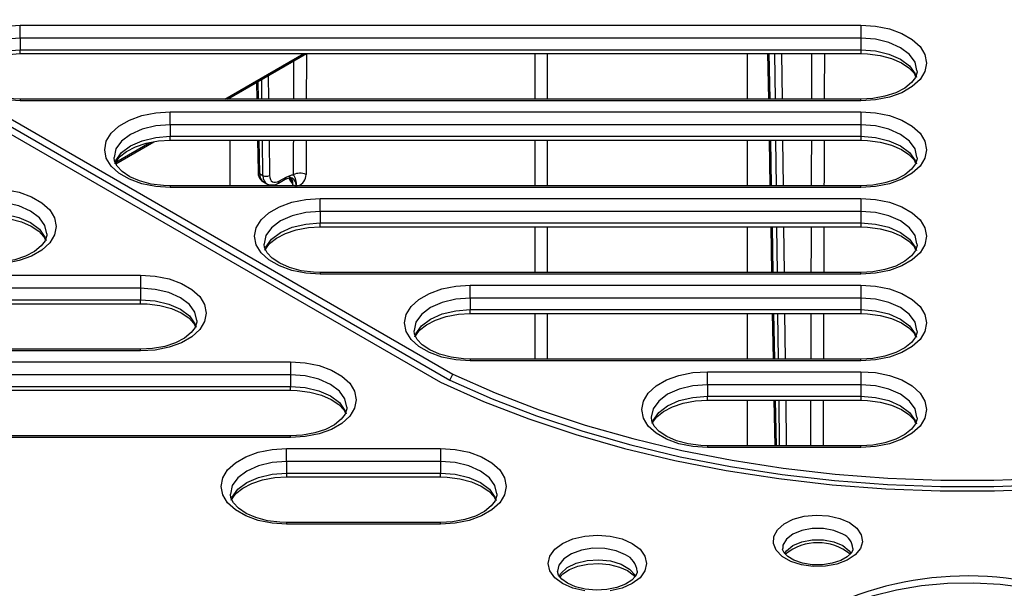
# Model space of a CAD drawing. Units: millimetres. Extents: x 56 to 12469, y -42 to 7968.
# Drawn here: x 8987 to 9047, y 4406 to 4441 of the extents above; entities that cross this region are included whole.
import ezdxf

# ---------------------------------------------------------------- set-up
doc = ezdxf.new("R2010")
doc.units = ezdxf.units.MM
doc.layers.add('TEXT', color=7, linetype='Continuous')

msp = doc.modelspace()

# ---------------------------------------------------------------- linework, layer by layer
at = {"layer": 'TEXT', "color": 85}
for p, q in [((8940.968, 4460.628), (9013.485, 4418.765)), ((8941.18, 4460.973), (9013.677, 4419.122)), ((8940.331, 4460.529), (9012.908, 4418.631)), ((8987.279, 4440.408), (9038.566, 4440.408)), ((8987.279, 4439.61), (8987.279, 4440.408)), ((9038.566, 4440.408), (9038.566, 4439.61)), ((9038.566, 4439.61), (8987.279, 4439.61)), ((8987.279, 4439.61), (8987.279, 4438.91)), ((9038.566, 4439.61), (9038.566, 4438.91)), ((8987.279, 4438.91), (9038.566, 4438.91)), ((8987.279, 4438.668), (8987.279, 4438.91)), ((8987.279, 4438.668), (9038.566, 4438.668)), ((8999.76, 4435.89), (9004.573, 4438.668)), ((8999.926, 4435.89), (9004.739, 4438.668)), ((9018.692, 4435.89), (9018.692, 4438.668)), ((9019.425, 4438.668), (9019.425, 4435.89)), ((9031.619, 4438.668), (9031.619, 4435.89)), ((9032.873, 4438.668), (9032.924, 4435.89)), ((9032.955, 4438.668), (9033.006, 4435.89)), ((9033.349, 4435.89), (9033.315, 4438.668)), ((9033.72, 4438.668), (9033.754, 4435.89)), ((9038.566, 4438.91), (9038.566, 4438.668)), ((9002.411, 4437.324), (9002.428, 4435.89)), ((9001.69, 4436.908), (9001.708, 4435.89)), ((9001.771, 4436.954), (9001.79, 4435.89)), ((9002.024, 4435.89), (9002.009, 4437.092)), ((9038.566, 4435.89), (8987.279, 4435.89)), ((8987.279, 4435.89), (8987.279, 4435.785)), ((9038.566, 4435.785), (8987.279, 4435.785)), ((9000.071, 4435.973), (9000.071, 4435.89)), ((9038.566, 4435.785), (9038.566, 4435.89)), ((8996.431, 4435.124), (9038.566, 4435.124)), ((8996.431, 4434.327), (8996.431, 4435.124)), ((9038.566, 4435.124), (9038.566, 4434.327)), ((9038.566, 4434.327), (8996.431, 4434.327)), ((8996.431, 4434.327), (8996.431, 4433.627)), ((9038.566, 4434.327), (9038.566, 4433.627)), ((8996.431, 4433.627), (9038.566, 4433.627)), ((8996.431, 4433.385), (8996.431, 4433.627)), ((9038.566, 4433.627), (9038.566, 4433.385)), ((8993.106, 4432.048), (8995.184, 4433.248)), ((8993.114, 4431.957), (8995.427, 4433.292)), ((8996.431, 4433.385), (9038.566, 4433.385)), ((9000.071, 4433.385), (9000.071, 4430.606)), ((9001.754, 4433.385), (9001.789, 4431.473)), ((9001.836, 4433.385), (9001.873, 4431.357)), ((9002.081, 4431.237), (9002.054, 4433.385)), ((9002.459, 4433.385), (9002.485, 4431.241)), ((9018.692, 4430.606), (9018.692, 4433.385)), ((9019.425, 4433.385), (9019.425, 4430.606)), ((9031.619, 4433.385), (9031.619, 4430.606)), ((9032.97, 4433.385), (9033.02, 4430.606)), ((9033.051, 4433.385), (9033.102, 4430.606)), ((9033.414, 4430.606), (9033.38, 4433.385)), ((9033.784, 4433.385), (9033.818, 4430.606)), ((9001.873, 4431.357), (9002.081, 4431.237)), ((9038.566, 4430.606), (8996.431, 4430.606)), ((8996.431, 4430.606), (8996.431, 4430.502)), ((9002.111, 4430.849), (9002.316, 4430.731)), ((9003.03, 4430.773), (9003.444, 4431.013)), ((9003.089, 4430.904), (9003.504, 4431.143)), ((9038.566, 4430.502), (9038.566, 4430.606)), ((9038.566, 4430.502), (8996.431, 4430.502)), ((9005.583, 4429.841), (9038.566, 4429.841)), ((9005.583, 4429.044), (9005.583, 4429.841)), ((9038.566, 4429.841), (9038.566, 4429.044)), ((9038.566, 4429.044), (9005.583, 4429.044)), ((9005.583, 4429.044), (9005.583, 4428.343)), ((9038.566, 4429.044), (9038.566, 4428.343)), ((9005.583, 4428.343), (9038.566, 4428.343)), ((9005.583, 4428.101), (9005.583, 4428.343)), ((9038.566, 4428.343), (9038.566, 4428.101)), ((9005.583, 4428.101), (9038.566, 4428.101)), ((9018.692, 4425.323), (9018.692, 4428.101)), ((9019.425, 4428.101), (9019.425, 4425.323)), ((9031.619, 4428.101), (9031.619, 4425.323)), ((9033.066, 4428.101), (9033.117, 4425.323)), ((9033.148, 4428.101), (9033.199, 4425.323)), ((9033.479, 4425.323), (9033.445, 4428.101)), ((9033.849, 4428.101), (9033.883, 4425.323)), ((9038.566, 4425.323), (9005.583, 4425.323)), ((9005.583, 4425.323), (9005.583, 4425.218)), ((9038.566, 4425.218), (9005.583, 4425.218)), ((9038.566, 4425.218), (9038.566, 4425.323)), ((8967.923, 4425.162), (8994.622, 4425.162)), ((8994.622, 4425.162), (8994.622, 4424.365)), ((8994.622, 4424.365), (8967.923, 4424.365)), ((8994.622, 4424.365), (8994.622, 4423.664)), ((9014.735, 4424.558), (9038.566, 4424.558)), ((9014.735, 4423.76), (9014.735, 4424.558)), ((9038.566, 4424.558), (9038.566, 4423.76)), ((8967.923, 4423.664), (8994.622, 4423.664)), ((8967.923, 4423.422), (8994.622, 4423.422)), ((8994.622, 4423.422), (8994.622, 4423.664)), ((9038.566, 4423.76), (9014.735, 4423.76)), ((9014.735, 4423.76), (9014.735, 4423.06)), ((9038.566, 4423.76), (9038.566, 4423.06)), ((9014.735, 4423.06), (9038.566, 4423.06)), ((9014.735, 4422.818), (9014.735, 4423.06)), ((9014.735, 4422.818), (9038.566, 4422.818)), ((9018.692, 4420.04), (9018.692, 4422.818)), ((9019.425, 4422.818), (9019.425, 4420.04)), ((9031.619, 4422.818), (9031.619, 4420.04)), ((9033.163, 4422.818), (9033.213, 4420.04)), ((9033.244, 4422.818), (9033.295, 4420.04)), ((9033.543, 4420.04), (9033.509, 4422.818)), ((9033.914, 4422.818), (9033.948, 4420.04)), ((9038.566, 4423.06), (9038.566, 4422.818)), ((8994.622, 4420.644), (8967.923, 4420.644)), ((8994.622, 4420.539), (8967.923, 4420.539)), ((8994.622, 4420.539), (8994.622, 4420.644)), ((8979.027, 4419.879), (9003.774, 4419.879)), ((9003.774, 4419.879), (9003.774, 4419.081)), ((9038.566, 4420.04), (9014.735, 4420.04)), ((9014.735, 4420.04), (9014.735, 4419.935)), ((9038.566, 4419.935), (9014.735, 4419.935)), ((9038.566, 4419.935), (9038.566, 4420.04)), ((9029.202, 4419.274), (9038.566, 4419.274)), ((9029.202, 4418.477), (9029.202, 4419.274)), ((9038.566, 4419.274), (9038.566, 4418.477)), ((9003.774, 4419.081), (8979.027, 4419.081)), ((9003.774, 4419.081), (9003.774, 4418.381)), ((9013.485, 4418.765), (9013.677, 4419.122)), ((8979.027, 4418.381), (9003.774, 4418.381)), ((8979.027, 4418.139), (9003.774, 4418.139)), ((9003.774, 4418.139), (9003.774, 4418.381)), ((9029.202, 4418.477), (9029.202, 4417.777)), ((9038.566, 4418.477), (9029.202, 4418.477)), ((9038.566, 4418.477), (9038.566, 4417.777)), ((9029.202, 4417.535), (9029.202, 4417.777)), ((9029.202, 4417.777), (9038.566, 4417.777)), ((9029.202, 4417.535), (9038.566, 4417.535)), ((9031.619, 4417.535), (9031.619, 4414.756)), ((9033.259, 4417.535), (9033.31, 4414.756)), ((9033.341, 4417.535), (9033.392, 4414.756)), ((9033.608, 4414.756), (9033.574, 4417.535)), ((9033.978, 4417.535), (9034.012, 4414.756)), ((9038.566, 4417.777), (9038.566, 4417.535)), ((9003.774, 4415.361), (8979.027, 4415.361)), ((9003.774, 4415.256), (8979.027, 4415.256)), ((9003.774, 4415.256), (9003.774, 4415.361)), ((9003.53, 4414.595), (9012.926, 4414.595)), ((9003.53, 4413.798), (9003.53, 4414.595)), ((9012.926, 4414.595), (9012.926, 4413.798)), ((9038.566, 4414.756), (9029.202, 4414.756)), ((9029.202, 4414.756), (9029.202, 4414.651)), ((9038.566, 4414.651), (9029.202, 4414.651)), ((9038.566, 4414.651), (9038.566, 4414.756)), ((9003.53, 4413.798), (9003.53, 4413.097)), ((9012.926, 4413.798), (9003.53, 4413.798)), ((9012.926, 4413.798), (9012.926, 4413.097)), ((9003.53, 4413.097), (9003.53, 4412.856)), ((9003.53, 4413.097), (9012.926, 4413.097)), ((9003.53, 4412.856), (9012.926, 4412.856)), ((9012.926, 4412.856), (9012.926, 4413.097)), ((9012.926, 4410.077), (9003.53, 4410.077)), ((9003.53, 4410.077), (9003.53, 4409.972)), ((9012.926, 4409.972), (9003.53, 4409.972)), ((9012.926, 4409.972), (9012.926, 4410.077))]:
    msp.add_line(p, q, dxfattribs=at)
at = {"layer": 'TEXT', "color": 85, "flags": 128}
for points in [[(8987.279, 4435.785), (8986.388, 4435.843), (8985.542, 4436.014), (8984.783, 4436.289), (8984.149, 4436.655), (8983.672, 4437.093), (8983.376, 4437.582), (8983.275, 4438.096), (8983.376, 4438.611), (8983.672, 4439.099), (8984.149, 4439.537), (8984.783, 4439.903), (8985.542, 4440.179), (8986.388, 4440.35), (8987.279, 4440.408)], [(9038.566, 4440.408), (9039.457, 4440.35), (9040.303, 4440.179), (9041.063, 4439.903), (9041.697, 4439.537), (9042.174, 4439.099), (9042.47, 4438.611), (9042.57, 4438.096), (9042.47, 4437.582), (9042.174, 4437.093), (9041.697, 4436.655), (9041.063, 4436.289), (9040.303, 4436.014), (9039.457, 4435.843), (9038.566, 4435.785)], [(8987.279, 4439.61), (8986.391, 4439.543), (8985.563, 4439.345), (8984.853, 4439.03), (8984.307, 4438.62), (8983.964, 4438.142), (8983.847, 4437.629), (8983.861, 4437.621)], [(9041.985, 4437.637), (9041.881, 4438.142), (9041.538, 4438.62), (9040.993, 4439.03), (9040.282, 4439.345), (9039.454, 4439.543), (9038.566, 4439.61)], [(8983.896, 4437.26), (8983.964, 4437.441), (8984.307, 4437.919), (8984.853, 4438.33), (8985.563, 4438.644), (8986.391, 4438.842), (8987.279, 4438.91)], [(8983.939, 4437.286), (8983.955, 4437.335), (8984.189, 4437.652), (8984.6, 4437.986), (8985.149, 4438.272), (8985.811, 4438.491), (8986.553, 4438.626), (8987.279, 4438.668)], [(9038.566, 4438.91), (9039.454, 4438.842), (9040.282, 4438.644), (9040.993, 4438.33), (9041.538, 4437.919), (9041.881, 4437.441), (9041.958, 4437.23)], [(9038.566, 4438.668), (9038.973, 4438.655), (9039.741, 4438.557), (9040.444, 4438.369), (9041.041, 4438.107), (9041.502, 4437.797), (9041.808, 4437.469), (9041.906, 4437.272)], [(8987.279, 4435.89), (8986.872, 4435.903), (8986.105, 4436.001), (8985.402, 4436.189), (8984.804, 4436.451), (8984.344, 4436.761), (8984.037, 4437.089), (8983.88, 4437.405), (8983.861, 4437.621)], [(9041.985, 4437.637), (9041.993, 4437.542), (9041.891, 4437.223), (9041.657, 4436.906), (9041.245, 4436.572), (9040.696, 4436.286), (9040.035, 4436.067), (9039.292, 4435.932), (9038.566, 4435.89)], [(8996.431, 4430.502), (8995.54, 4430.559), (8994.694, 4430.73), (8993.935, 4431.006), (8993.301, 4431.372), (8992.824, 4431.81), (8992.528, 4432.299), (8992.427, 4432.813), (8992.528, 4433.327), (8992.824, 4433.816), (8993.301, 4434.254), (8993.935, 4434.62), (8994.694, 4434.896), (8995.54, 4435.066), (8996.431, 4435.124)], [(9038.566, 4435.124), (9039.457, 4435.066), (9040.303, 4434.896), (9041.063, 4434.62), (9041.697, 4434.254), (9042.174, 4433.816), (9042.47, 4433.327), (9042.57, 4432.813), (9042.47, 4432.299), (9042.174, 4431.81), (9041.697, 4431.372), (9041.063, 4431.006), (9040.303, 4430.73), (9039.457, 4430.559), (9038.566, 4430.502)], [(8996.431, 4434.327), (8995.543, 4434.26), (8994.715, 4434.062), (8994.005, 4433.747), (8993.459, 4433.337), (8993.116, 4432.859), (8992.999, 4432.346), (8993.013, 4432.338)], [(9041.985, 4432.354), (9041.881, 4432.859), (9041.538, 4433.337), (9040.993, 4433.747), (9040.282, 4434.062), (9039.454, 4434.26), (9038.566, 4434.327)], [(8993.048, 4431.977), (8993.116, 4432.158), (8993.459, 4432.636), (8994.005, 4433.046), (8994.715, 4433.361), (8995.543, 4433.559), (8996.431, 4433.627)], [(9038.566, 4433.627), (9039.454, 4433.559), (9040.282, 4433.361), (9040.993, 4433.046), (9041.538, 4432.636), (9041.881, 4432.158), (9041.958, 4431.947)], [(8993.091, 4432.003), (8993.107, 4432.052), (8993.341, 4432.368), (8993.752, 4432.703), (8994.301, 4432.989), (8994.963, 4433.207), (8995.705, 4433.343), (8996.431, 4433.385)], [(9038.566, 4433.385), (9038.973, 4433.372), (9039.741, 4433.273), (9040.444, 4433.085), (9041.041, 4432.824), (9041.502, 4432.513), (9041.808, 4432.185), (9041.906, 4431.988)], [(8996.431, 4430.606), (8996.024, 4430.62), (8995.257, 4430.718), (8994.554, 4430.906), (8993.956, 4431.167), (8993.496, 4431.478), (8993.189, 4431.806), (8993.032, 4432.122), (8993.013, 4432.338)], [(9041.985, 4432.354), (9041.993, 4432.259), (9041.891, 4431.94), (9041.657, 4431.623), (9041.245, 4431.289), (9040.696, 4431.003), (9040.035, 4430.784), (9039.292, 4430.648), (9038.566, 4430.606)], [(9003.504, 4431.143), (9003.838, 4431.27), (9003.933, 4431.28)], [(9003.444, 4431.013), (9003.457, 4431.02), (9003.685, 4431.106), (9003.837, 4431.1), (9003.869, 4431.074)], [(8985.47, 4430.445), (8986.361, 4430.387), (8987.208, 4430.216), (8987.967, 4429.941), (8988.601, 4429.575), (8989.078, 4429.137), (8989.374, 4428.648), (8989.474, 4428.134), (8989.374, 4427.619), (8989.078, 4427.131), (8988.601, 4426.693), (8987.967, 4426.327), (8987.208, 4426.051), (8986.361, 4425.88), (8985.47, 4425.822)], [(8988.889, 4427.675), (8988.785, 4428.18), (8988.443, 4428.657), (8987.897, 4429.068), (8987.186, 4429.383), (8986.359, 4429.58), (8985.47, 4429.648)], [(9005.583, 4425.218), (9004.692, 4425.276), (9003.846, 4425.447), (9003.087, 4425.722), (9002.453, 4426.088), (9001.976, 4426.527), (9001.68, 4427.015), (9001.579, 4427.53), (9001.68, 4428.044), (9001.976, 4428.533), (9002.453, 4428.971), (9003.087, 4429.337), (9003.846, 4429.612), (9004.692, 4429.783), (9005.583, 4429.841)], [(9038.566, 4429.841), (9039.457, 4429.783), (9040.303, 4429.612), (9041.063, 4429.337), (9041.697, 4428.971), (9042.174, 4428.533), (9042.47, 4428.044), (9042.57, 4427.53), (9042.47, 4427.015), (9042.174, 4426.527), (9041.697, 4426.088), (9041.063, 4425.722), (9040.303, 4425.447), (9039.457, 4425.276), (9038.566, 4425.218)], [(8985.47, 4428.947), (8986.359, 4428.88), (8987.186, 4428.682), (8987.897, 4428.367), (8988.443, 4427.957), (8988.785, 4427.479), (8988.862, 4427.268)], [(9005.583, 4429.044), (9004.695, 4428.976), (9003.867, 4428.778), (9003.157, 4428.464), (9002.611, 4428.053), (9002.268, 4427.575), (9002.151, 4427.063), (9002.165, 4427.055)], [(9041.985, 4427.07), (9041.881, 4427.575), (9041.538, 4428.053), (9040.993, 4428.464), (9040.282, 4428.778), (9039.454, 4428.976), (9038.566, 4429.044)], [(8985.47, 4428.706), (8985.878, 4428.693), (8986.645, 4428.594), (8987.348, 4428.406), (8987.946, 4428.145), (8988.406, 4427.834), (8988.713, 4427.506), (8988.811, 4427.309)], [(9002.2, 4426.693), (9002.268, 4426.875), (9002.611, 4427.353), (9003.157, 4427.763), (9003.867, 4428.078), (9004.695, 4428.276), (9005.583, 4428.343)], [(9038.566, 4428.343), (9039.454, 4428.276), (9040.282, 4428.078), (9040.993, 4427.763), (9041.538, 4427.353), (9041.881, 4426.875), (9041.958, 4426.664)], [(8988.889, 4427.675), (8988.897, 4427.58), (8988.795, 4427.26), (8988.561, 4426.944), (8988.149, 4426.61), (8987.601, 4426.323), (8986.939, 4426.105), (8986.196, 4425.969), (8985.47, 4425.927)], [(9002.243, 4426.72), (9002.259, 4426.768), (9002.493, 4427.085), (9002.904, 4427.419), (9003.453, 4427.705), (9004.115, 4427.924), (9004.857, 4428.06), (9005.583, 4428.101)], [(9038.566, 4428.101), (9038.973, 4428.088), (9039.741, 4427.99), (9040.444, 4427.802), (9041.041, 4427.54), (9041.502, 4427.23), (9041.808, 4426.902), (9041.906, 4426.705)], [(9005.583, 4425.323), (9005.176, 4425.336), (9004.409, 4425.435), (9003.706, 4425.623), (9003.108, 4425.884), (9002.648, 4426.195), (9002.341, 4426.523), (9002.184, 4426.838), (9002.165, 4427.055)], [(9041.985, 4427.07), (9041.993, 4426.975), (9041.891, 4426.656), (9041.657, 4426.34), (9041.245, 4426.005), (9040.696, 4425.719), (9040.035, 4425.501), (9039.292, 4425.365), (9038.566, 4425.323)], [(8994.622, 4425.162), (8995.513, 4425.104), (8996.36, 4424.933), (8997.119, 4424.658), (8997.753, 4424.292), (8998.23, 4423.853), (8998.526, 4423.365), (8998.626, 4422.85), (8998.526, 4422.336), (8998.23, 4421.848), (8997.753, 4421.409), (8997.119, 4421.043), (8996.36, 4420.768), (8995.513, 4420.597), (8994.622, 4420.539)], [(8998.041, 4422.391), (8997.937, 4422.896), (8997.595, 4423.374), (8997.049, 4423.784), (8996.338, 4424.099), (8995.511, 4424.297), (8994.622, 4424.365)], [(9014.735, 4419.935), (9013.844, 4419.993), (9012.998, 4420.164), (9012.239, 4420.439), (9011.605, 4420.805), (9011.128, 4421.243), (9010.832, 4421.732), (9010.731, 4422.246), (9010.832, 4422.761), (9011.128, 4423.249), (9011.605, 4423.687), (9012.239, 4424.053), (9012.998, 4424.329), (9013.844, 4424.5), (9014.735, 4424.558)], [(9038.566, 4424.558), (9039.457, 4424.5), (9040.303, 4424.329), (9041.063, 4424.053), (9041.697, 4423.687), (9042.174, 4423.249), (9042.47, 4422.761), (9042.57, 4422.246), (9042.47, 4421.732), (9042.174, 4421.243), (9041.697, 4420.805), (9041.063, 4420.439), (9040.303, 4420.164), (9039.457, 4419.993), (9038.566, 4419.935)], [(8994.622, 4423.664), (8995.511, 4423.597), (8996.338, 4423.399), (8997.049, 4423.084), (8997.595, 4422.673), (8997.937, 4422.196), (8998.014, 4421.985)], [(8994.622, 4423.422), (8995.03, 4423.409), (8995.797, 4423.311), (8996.5, 4423.123), (8997.098, 4422.861), (8997.558, 4422.551), (8997.865, 4422.223), (8997.963, 4422.026)], [(9014.735, 4423.76), (9013.847, 4423.693), (9013.019, 4423.495), (9012.309, 4423.18), (9011.763, 4422.77), (9011.42, 4422.292), (9011.303, 4421.779), (9011.317, 4421.771)], [(9041.985, 4421.787), (9041.881, 4422.292), (9041.538, 4422.77), (9040.993, 4423.18), (9040.282, 4423.495), (9039.454, 4423.693), (9038.566, 4423.76)], [(9011.352, 4421.41), (9011.42, 4421.591), (9011.763, 4422.069), (9012.309, 4422.48), (9013.019, 4422.794), (9013.847, 4422.992), (9014.735, 4423.06)], [(9011.395, 4421.436), (9011.411, 4421.485), (9011.645, 4421.802), (9012.056, 4422.136), (9012.605, 4422.422), (9013.267, 4422.641), (9014.009, 4422.776), (9014.735, 4422.818)], [(9038.566, 4423.06), (9039.454, 4422.992), (9040.282, 4422.794), (9040.993, 4422.48), (9041.538, 4422.069), (9041.881, 4421.591), (9041.958, 4421.38)], [(9038.566, 4422.818), (9038.973, 4422.805), (9039.741, 4422.707), (9040.444, 4422.519), (9041.041, 4422.257), (9041.502, 4421.947), (9041.808, 4421.619), (9041.906, 4421.422)], [(8998.041, 4422.391), (8998.049, 4422.296), (8997.947, 4421.977), (8997.713, 4421.66), (8997.301, 4421.326), (8996.753, 4421.04), (8996.091, 4420.821), (8995.348, 4420.686), (8994.622, 4420.644)], [(9014.735, 4420.04), (9014.328, 4420.053), (9013.561, 4420.151), (9012.858, 4420.339), (9012.26, 4420.601), (9011.8, 4420.911), (9011.493, 4421.239), (9011.336, 4421.555), (9011.317, 4421.771)], [(9041.985, 4421.787), (9041.993, 4421.692), (9041.891, 4421.373), (9041.657, 4421.056), (9041.245, 4420.722), (9040.696, 4420.436), (9040.035, 4420.217), (9039.292, 4420.082), (9038.566, 4420.04)], [(9003.774, 4419.879), (9004.665, 4419.821), (9005.512, 4419.65), (9006.271, 4419.374), (9006.905, 4419.008), (9007.382, 4418.57), (9007.678, 4418.081), (9007.778, 4417.567), (9007.678, 4417.053), (9007.382, 4416.564), (9006.905, 4416.126), (9006.271, 4415.76), (9005.512, 4415.485), (9004.665, 4415.314), (9003.774, 4415.256)], [(9029.202, 4414.651), (9028.311, 4414.709), (9027.465, 4414.88), (9026.706, 4415.156), (9026.072, 4415.522), (9025.595, 4415.96), (9025.299, 4416.449), (9025.198, 4416.963), (9025.299, 4417.477), (9025.595, 4417.966), (9026.072, 4418.404), (9026.706, 4418.77), (9027.465, 4419.046), (9028.311, 4419.216), (9029.202, 4419.274)], [(9038.566, 4419.274), (9039.457, 4419.216), (9040.303, 4419.046), (9041.063, 4418.77), (9041.697, 4418.404), (9042.174, 4417.966), (9042.47, 4417.477), (9042.57, 4416.963), (9042.47, 4416.449), (9042.174, 4415.96), (9041.697, 4415.522), (9041.063, 4415.156), (9040.303, 4414.88), (9039.457, 4414.709), (9038.566, 4414.651)], [(9007.193, 4417.108), (9007.089, 4417.613), (9006.747, 4418.091), (9006.201, 4418.501), (9005.49, 4418.816), (9004.663, 4419.014), (9003.774, 4419.081)], [(9012.908, 4418.631), (9015.54, 4417.466), (9018.298, 4416.403), (9021.17, 4415.446), (9024.145, 4414.6), (9027.209, 4413.868), (9030.35, 4413.253), (9033.553, 4412.757), (9036.806, 4412.384), (9040.094, 4412.134), (9043.403, 4412.009), (9046.719, 4412.009), (9050.029, 4412.134), (9053.317, 4412.384), (9056.569, 4412.757), (9059.773, 4413.253), (9062.913, 4413.868), (9065.978, 4414.6), (9068.952, 4415.446), (9071.825, 4416.403), (9074.583, 4417.466), (9077.215, 4418.631)], [(9013.485, 4418.765), (9016.07, 4417.623), (9018.779, 4416.58), (9021.601, 4415.642), (9024.522, 4414.812), (9027.532, 4414.093), (9030.616, 4413.49), (9033.761, 4413.004), (9036.955, 4412.638), (9040.184, 4412.393), (9043.433, 4412.271), (9046.689, 4412.271), (9049.939, 4412.393), (9053.167, 4412.638), (9056.361, 4413.004), (9059.507, 4413.49), (9062.591, 4414.093), (9065.6, 4414.812), (9068.521, 4415.642), (9071.343, 4416.58), (9074.052, 4417.623), (9076.638, 4418.765)], [(9013.677, 4419.122), (9016.247, 4417.986), (9018.94, 4416.95), (9021.744, 4416.018), (9024.648, 4415.193), (9027.639, 4414.48), (9030.704, 4413.881), (9033.831, 4413.398), (9037.005, 4413.034), (9040.214, 4412.791), (9043.443, 4412.669), (9046.679, 4412.669), (9049.909, 4412.791), (9053.117, 4413.034), (9056.292, 4413.398), (9059.418, 4413.881), (9062.483, 4414.48), (9065.474, 4415.193), (9068.378, 4416.018), (9071.182, 4416.95), (9073.875, 4417.986), (9076.446, 4419.122)], [(9003.774, 4418.381), (9004.663, 4418.313), (9005.49, 4418.115), (9006.201, 4417.8), (9006.747, 4417.39), (9007.089, 4416.912), (9007.166, 4416.701)], [(9003.774, 4418.139), (9004.182, 4418.126), (9004.949, 4418.027), (9005.652, 4417.839), (9006.25, 4417.578), (9006.71, 4417.267), (9007.017, 4416.94), (9007.115, 4416.742)], [(9029.202, 4418.477), (9028.314, 4418.41), (9027.486, 4418.212), (9026.775, 4417.897), (9026.23, 4417.487), (9025.887, 4417.009), (9025.77, 4416.496), (9025.784, 4416.488)], [(9041.985, 4416.504), (9041.881, 4417.009), (9041.538, 4417.487), (9040.993, 4417.897), (9040.282, 4418.212), (9039.454, 4418.41), (9038.566, 4418.477)], [(9025.819, 4416.127), (9025.887, 4416.308), (9026.23, 4416.786), (9026.775, 4417.196), (9027.486, 4417.511), (9028.314, 4417.709), (9029.202, 4417.777)], [(9025.862, 4416.153), (9025.878, 4416.202), (9026.111, 4416.518), (9026.523, 4416.853), (9027.072, 4417.139), (9027.733, 4417.357), (9028.476, 4417.493), (9029.202, 4417.535)], [(9038.566, 4417.777), (9039.454, 4417.709), (9040.282, 4417.511), (9040.993, 4417.196), (9041.538, 4416.786), (9041.881, 4416.308), (9041.958, 4416.097)], [(9038.566, 4417.535), (9038.973, 4417.522), (9039.741, 4417.423), (9040.444, 4417.235), (9041.041, 4416.974), (9041.502, 4416.663), (9041.808, 4416.335), (9041.906, 4416.138)], [(9007.193, 4417.108), (9007.201, 4417.013), (9007.099, 4416.694), (9006.865, 4416.377), (9006.453, 4416.043), (9005.905, 4415.757), (9005.243, 4415.538), (9004.5, 4415.402), (9003.774, 4415.361)], [(9029.202, 4414.756), (9028.795, 4414.77), (9028.028, 4414.868), (9027.325, 4415.056), (9026.727, 4415.317), (9026.266, 4415.628), (9025.96, 4415.956), (9025.803, 4416.272), (9025.784, 4416.488)], [(9041.985, 4416.504), (9041.993, 4416.409), (9041.891, 4416.09), (9041.657, 4415.773), (9041.245, 4415.439), (9040.696, 4415.153), (9040.035, 4414.934), (9039.292, 4414.798), (9038.566, 4414.756)], [(9003.53, 4409.972), (9002.639, 4410.03), (9001.793, 4410.201), (9001.034, 4410.477), (9000.4, 4410.843), (8999.923, 4411.281), (8999.627, 4411.769), (8999.526, 4412.284), (8999.627, 4412.798), (8999.923, 4413.287), (9000.4, 4413.725), (9001.034, 4414.091), (9001.793, 4414.366), (9002.639, 4414.537), (9003.53, 4414.595)], [(9012.926, 4414.595), (9013.817, 4414.537), (9014.664, 4414.366), (9015.423, 4414.091), (9016.057, 4413.725), (9016.534, 4413.287), (9016.83, 4412.798), (9016.93, 4412.284), (9016.83, 4411.769), (9016.534, 4411.281), (9016.057, 4410.843), (9015.423, 4410.477), (9014.664, 4410.201), (9013.817, 4410.03), (9012.926, 4409.972)], [(9003.53, 4413.798), (9002.642, 4413.73), (9001.814, 4413.533), (9001.104, 4413.218), (9000.558, 4412.807), (9000.215, 4412.33), (9000.098, 4411.817), (9000.112, 4411.809)], [(9016.345, 4411.825), (9016.241, 4412.33), (9015.899, 4412.807), (9015.353, 4413.218), (9014.642, 4413.533), (9013.815, 4413.73), (9012.926, 4413.798)], [(9000.147, 4411.447), (9000.215, 4411.629), (9000.558, 4412.107), (9001.104, 4412.517), (9001.814, 4412.832), (9002.642, 4413.03), (9003.53, 4413.097)], [(9000.19, 4411.474), (9000.206, 4411.523), (9000.44, 4411.839), (9000.851, 4412.173), (9001.4, 4412.459), (9002.061, 4412.678), (9002.804, 4412.814), (9003.53, 4412.856)], [(9012.926, 4413.097), (9013.815, 4413.03), (9014.642, 4412.832), (9015.353, 4412.517), (9015.899, 4412.107), (9016.241, 4411.629), (9016.318, 4411.418)], [(9012.926, 4412.856), (9013.334, 4412.843), (9014.101, 4412.744), (9014.804, 4412.556), (9015.402, 4412.295), (9015.862, 4411.984), (9016.169, 4411.656), (9016.267, 4411.459)], [(9003.53, 4410.077), (9003.123, 4410.09), (9002.356, 4410.189), (9001.653, 4410.377), (9001.055, 4410.638), (9000.595, 4410.949), (9000.288, 4411.277), (9000.131, 4411.593), (9000.112, 4411.809)], [(9016.345, 4411.825), (9016.353, 4411.73), (9016.251, 4411.41), (9016.017, 4411.094), (9015.605, 4410.759), (9015.057, 4410.473), (9014.395, 4410.255), (9013.652, 4410.119), (9012.926, 4410.077)], [(9037.866, 4410.074), (9038.314, 4409.732), (9038.586, 4409.334), (9038.662, 4408.908), (9038.536, 4408.486), (9038.217, 4408.099), (9037.73, 4407.776), (9037.109, 4407.541), (9036.402, 4407.411), (9035.66, 4407.397), (9034.939, 4407.498), (9034.292, 4407.708), (9033.768, 4408.011), (9033.404, 4408.384), (9033.228, 4408.801), (9033.254, 4409.229), (9033.478, 4409.637), (9033.885, 4409.995), (9034.444, 4410.277), (9035.115, 4410.461), (9035.846, 4410.534), (9036.584, 4410.49), (9037.274, 4410.333), (9037.866, 4410.074)], [(9037.461, 4409.373), (9036.916, 4409.602), (9036.276, 4409.722), (9035.602, 4409.722), (9034.961, 4409.602), (9034.417, 4409.373), (9034.021, 4409.059), (9033.813, 4408.689), (9033.797, 4408.494)], [(9021.716, 4405.904), (9020.992, 4406.077), (9020.37, 4406.352), (9019.892, 4406.712), (9019.592, 4407.13), (9019.49, 4407.578), (9019.592, 4408.027), (9019.892, 4408.445), (9020.37, 4408.804), (9020.992, 4409.08), (9021.716, 4409.253), (9022.493, 4409.312), (9023.27, 4409.253), (9023.995, 4409.08), (9024.616, 4408.804)], [(9033.899, 4408.19), (9034.021, 4408.358), (9034.417, 4408.673), (9034.961, 4408.901), (9035.602, 4409.021), (9036.276, 4409.021), (9036.916, 4408.901), (9037.461, 4408.673), (9037.857, 4408.358), (9037.974, 4408.199)], [(9024.212, 4408.104), (9023.629, 4408.352), (9022.945, 4408.49), (9022.221, 4408.506), (9021.521, 4408.398), (9020.907, 4408.175), (9020.435, 4407.858), (9020.145, 4407.474), (9020.062, 4407.108)], [(9024.616, 4408.804), (9025.094, 4408.445), (9025.394, 4408.027), (9025.496, 4407.578), (9025.394, 4407.13), (9025.094, 4406.712), (9024.616, 4406.352), (9023.995, 4406.077), (9023.27, 4405.904)], [(9038.081, 4408.497), (9038.078, 4408.397), (9037.974, 4408.202), (9037.738, 4407.98), (9037.338, 4407.757), (9036.82, 4407.591), (9036.223, 4407.503), (9035.596, 4407.508), (9034.998, 4407.605), (9034.485, 4407.781), (9034.105, 4408.006), (9033.88, 4408.235), (9033.793, 4408.424), (9033.797, 4408.494)], [(9020.153, 4406.79), (9020.265, 4406.972), (9020.65, 4407.326), (9021.2, 4407.599), (9021.864, 4407.766), (9022.584, 4407.813), (9023.296, 4407.735), (9023.937, 4407.54), (9024.449, 4407.244), (9024.788, 4406.874), (9024.829, 4406.799)], [(9020.211, 4406.765), (9020.39, 4406.958), (9020.783, 4407.21), (9021.303, 4407.41), (9021.915, 4407.536), (9022.576, 4407.572), (9023.232, 4407.512), (9023.831, 4407.364), (9024.322, 4407.146), (9024.668, 4406.893), (9024.775, 4406.757)], [(9024.912, 4407.12), (9024.916, 4407.028), (9024.82, 4406.806), (9024.596, 4406.564), (9024.203, 4406.312), (9023.683, 4406.112), (9023.071, 4405.986), (9022.41, 4405.95), (9021.754, 4406.01), (9021.155, 4406.158), (9020.664, 4406.376), (9020.318, 4406.628), (9020.126, 4406.874), (9020.063, 4407.082), (9020.069, 4407.111)], [(9054.094, 4404.225), (9052.891, 4404.838), (9051.564, 4405.358), (9050.134, 4405.779), (9048.625, 4406.092), (9047.06, 4406.294), (9045.462, 4406.381), (9043.859, 4406.352), (9042.275, 4406.208), (9040.734, 4405.949), (9039.262, 4405.581), (9037.881, 4405.11), (9036.614, 4404.542), (9035.479, 4403.888), (9034.621, 4403.26)]]:
    msp.add_lwpolyline(points, dxfattribs=at)
at = {"layer": 'TEXT', "color": 85}
for centre, radius, start, end in [((9002.404, 4431.398), 0.62, 173.06888, 247.45748), ((9001.932, 4431.489), 0.144, 186.27886, 245.57567), ((9002.28, 4431.62), 0.432, 242.53401, 298.38496), ((9003.395, 4430.745), 0.517, 352.37803, 58.15852), ((9004.337, 4430.493), 0.885, 64.94142, 117.18556), ((9003.319, 4430.752), 0.81, 349.68431, 40.72981), ((9004.005, 4431.279), 0.707, 287.90505, 1.2597), ((9002.638, 4431.372), 0.716, 248.17615, 303.24109), ((9002.947, 4430.89), 0.143, 305.62042, 5.42359), ((9003.361, 4431.129), 0.143, 305.6241, 5.41991), ((9008.253, 4433.552), 5.211, 207.96564, 213.49535), ((9002.853, 4430.532), 1.065, 7.76448, 32.1175), ((9003.601, 4430.636), 0.513, 351.52831, 58.60003), ((9010.304, 4441.523), 12.592, 239.47662, 240.10831), ((9037.036, 4408.415), 1.048, 4.48128, 66.06642), ((9035.937, 4405.743), 3.107, 50.56163, 129.33257), ((9023.72, 4407.013), 1.197, 5.15784, 65.71077), ((9045.099, 4386.661), 20.162, 65.36456, 117.51474)]:
    msp.add_arc(centre, radius, start, end, dxfattribs=at)
for centre, major_axis, ratio, start_param, end_param in [((9013.513, 4202.884), (9.521, 3272.683), 0.002899, 1.498697, 1.499547), ((9044.657, 4184.906), (9.927, 3272.45), 0.003023, 1.493183, 1.494034), ((9045.061, 4184.671), (9.521, 3272.683), 0.002899, 1.493115, 1.493967), ((9013.108, 4203.119), (9.927, 3272.45), 0.003023, 1.498902, 1.499615), ((9013.108, 4203.119), (9.927, 3272.45), 0.003023, 1.500382, 1.501027), ((9013.513, 4202.884), (9.521, 3272.683), 0.002899, 1.500315, 1.500955), ((9044.657, 4184.906), (9.927, 3272.45), 0.003023, 1.494802, 1.495653), ((9045.061, 4184.671), (9.521, 3272.683), 0.002899, 1.494735, 1.495586), ((9002.682, 4431.841), (0.57, 0.992), 0.578891, 2.37225, 3.140277), ((9002.889, 4431.72), (0.574, 0.989), 0.575868, 2.374869, 3.20465), ((9003.092, 4431.603), (0.431, 0.742), 0.575363, 2.3753, 3.928643), ((9044.657, 4184.906), (9.927, 3272.45), 0.003023, 1.496421, 1.497272), ((9045.061, 4184.671), (9.521, 3272.683), 0.002899, 1.496354, 1.497205), ((9044.657, 4184.906), (9.927, 3272.45), 0.003023, 1.49804, 1.498891), ((9045.061, 4184.671), (9.521, 3272.683), 0.002899, 1.497972, 1.498823), ((9044.657, 4184.906), (9.927, 3272.45), 0.003023, 1.499659, 1.50051), ((9045.061, 4184.671), (9.521, 3272.683), 0.002899, 1.499591, 1.500442)]:
    msp.add_ellipse(centre, major_axis=major_axis, ratio=ratio, start_param=start_param, end_param=end_param, dxfattribs=at)

doc.saveas('drawing.dxf')
